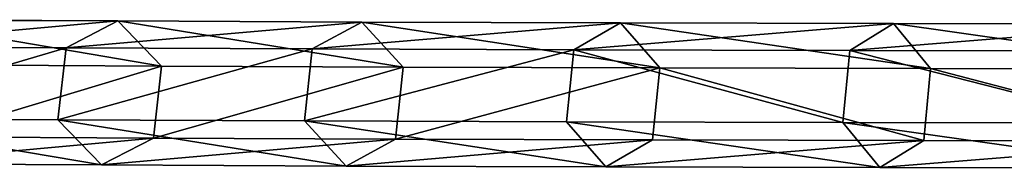
# Model space of a CAD drawing. Units: inches. Extents: x -657 to 620, y -529 to 1014.
# Drawn here: x -306 to -294, y 232 to 234 of the extents above; entities that cross this region are included whole.
import ezdxf

# ---------------------------------------------------------------- set-up
doc = ezdxf.new("R2010")
doc.units = ezdxf.units.IN
doc.header["$MEASUREMENT"] = 0
doc.layers.get('0').update_dxf_attribs({"true_color": 0xff5454})

# ---------------------------------------------------------------- blocks, each defined once
blk = doc.blocks.new('Grupa_37')
for p, q in [((51.878, 1.459, 7.283), (52.379, 1.766, 6.701)), ((52.379, 1.766, 6.701), (52.801, 1.253, 6.209)), ((54.97, 1.452, 10.095), (55.502, 1.758, 9.543)), ((55.502, 1.758, 9.543), (55.951, 1.245, 9.075)), ((57.9, 1.442, 13.076), (58.463, 1.748, 12.554)), ((58.463, 1.748, 12.554), (58.937, 1.235, 12.111)), ((60.66, 1.43, 16.215), (61.251, 1.736, 15.725)), ((61.251, 1.736, 15.725), (61.749, 1.223, 15.309)), ((51.878, 1.459, 7.283), (48.634, 1.464, 4.646)), ((51.799, 0.64, 7.372), (51.878, 1.459, 7.283)), ((54.97, 1.452, 10.095), (51.878, 1.459, 7.283)), ((54.886, 0.632, 10.18), (54.97, 1.452, 10.095)), ((57.9, 1.442, 13.076), (54.97, 1.452, 10.095)), ((57.811, 0.623, 13.155), (57.9, 1.442, 13.076)), ((60.66, 1.43, 16.215), (57.9, 1.442, 13.076)), ((60.567, 0.611, 16.289), (60.66, 1.43, 16.215)), ((63.242, 1.416, 19.502), (60.66, 1.43, 16.215)), ((52.801, 1.253, 6.209), (49.496, 1.258, 3.523)), ((52.801, 1.253, 6.209), (52.722, 0.434, 6.298)), ((55.951, 1.245, 9.075), (52.801, 1.253, 6.209)), ((55.951, 1.245, 9.075), (55.867, 0.426, 9.159)), ((58.937, 1.235, 12.111), (55.951, 1.245, 9.075)), ((58.937, 1.235, 12.111), (58.848, 0.416, 12.191)), ((61.749, 1.223, 15.309), (58.937, 1.235, 12.111)), ((61.749, 1.223, 15.309), (61.655, 0.404, 15.383)), ((64.381, 1.209, 18.661), (61.749, 1.223, 15.309)), ((51.799, 0.64, 7.372), (48.561, 0.645, 4.74)), ((52.222, 0.127, 6.88), (51.799, 0.64, 7.372)), ((54.886, 0.632, 10.18), (51.799, 0.64, 7.372)), ((57.811, 0.623, 13.155), (54.886, 0.632, 10.18)), ((55.335, 0.12, 9.712), (54.886, 0.632, 10.18)), ((58.285, 0.11, 12.713), (57.811, 0.623, 13.155)), ((60.567, 0.611, 16.289), (57.811, 0.623, 13.155)), ((61.065, 0.098, 15.873), (60.567, 0.611, 16.289)), ((63.146, 0.597, 19.573), (60.567, 0.611, 16.289)), ((52.722, 0.434, 6.298), (49.423, 0.439, 3.617)), ((52.722, 0.434, 6.298), (52.222, 0.127, 6.88)), ((55.867, 0.426, 9.159), (52.722, 0.434, 6.298)), ((55.867, 0.426, 9.159), (55.335, 0.12, 9.712)), ((58.848, 0.416, 12.191), (55.867, 0.426, 9.159)), ((58.848, 0.416, 12.191), (58.285, 0.11, 12.713)), ((61.655, 0.404, 15.383), (58.848, 0.416, 12.191)), ((61.655, 0.404, 15.383), (61.065, 0.098, 15.873)), ((64.285, 0.39, 18.732), (61.655, 0.404, 15.383)), ((52.222, 0.127, 6.88), (48.956, 0.132, 4.225)), ((55.335, 0.12, 9.712), (52.222, 0.127, 6.88)), ((58.285, 0.11, 12.713), (55.335, 0.12, 9.712)), ((61.065, 0.098, 15.873), (58.285, 0.11, 12.713)), ((63.667, 0.084, 19.188), (61.065, 0.098, 15.873))]:
    blk.add_line(p, q)
blk.add_polyline3d([(63.859, 1.722, 19.046), (61.251, 1.736, 15.725), (58.463, 1.748, 12.554), (55.502, 1.758, 9.543), (52.379, 1.766, 6.701), (49.102, 1.771, 4.038), (45.682, 1.774, 1.56)])
at = {"color": 250, "true_color": 0x232323}
mesh = blk.add_polyface(dxfattribs=at)
corners = [(48.634, 1.464, 4.646), (52.379, 1.766, 6.701), (49.102, 1.771, 4.038), (51.878, 1.459, 7.283)]
mesh.append_faces([[corners[k] for k in face] for face in [(0, 1, 2), (1, 0, 3)]], dxfattribs={"vtx0": -1, "color": 250})
mesh = blk.add_polyface(dxfattribs=at)
corners = [(49.102, 1.771, 4.038), (52.801, 1.253, 6.209), (49.496, 1.258, 3.523), (52.379, 1.766, 6.701)]
mesh.append_faces([[corners[k] for k in face] for face in [(0, 1, 2), (1, 0, 3)]], dxfattribs={"vtx0": -1, "color": 250})
mesh = blk.add_polyface(dxfattribs=at)
corners = [(51.878, 1.459, 7.283), (55.502, 1.758, 9.543), (52.379, 1.766, 6.701), (54.97, 1.452, 10.095)]
mesh.append_faces([[corners[k] for k in face] for face in [(0, 1, 2), (1, 0, 3)]], dxfattribs={"vtx0": -1, "color": 250})
mesh = blk.add_polyface(dxfattribs=at)
corners = [(52.379, 1.766, 6.701), (55.951, 1.245, 9.075), (52.801, 1.253, 6.209), (55.502, 1.758, 9.543)]
mesh.append_faces([[corners[k] for k in face] for face in [(0, 1, 2), (1, 0, 3)]], dxfattribs={"vtx0": -1, "color": 250})
mesh = blk.add_polyface(dxfattribs=at)
corners = [(54.97, 1.452, 10.095), (58.463, 1.748, 12.554), (55.502, 1.758, 9.543), (57.9, 1.442, 13.076)]
mesh.append_faces([[corners[k] for k in face] for face in [(0, 1, 2), (1, 0, 3)]], dxfattribs={"vtx0": -1, "color": 250})
mesh = blk.add_polyface(dxfattribs=at)
corners = [(55.502, 1.758, 9.543), (58.937, 1.235, 12.111), (55.951, 1.245, 9.075), (58.463, 1.748, 12.554)]
mesh.append_faces([[corners[k] for k in face] for face in [(0, 1, 2), (1, 0, 3)]], dxfattribs={"vtx0": -1, "color": 250})
mesh = blk.add_polyface(dxfattribs=at)
corners = [(57.9, 1.442, 13.076), (61.251, 1.736, 15.725), (58.463, 1.748, 12.554), (60.66, 1.43, 16.215)]
mesh.append_faces([[corners[k] for k in face] for face in [(0, 1, 2), (1, 0, 3)]], dxfattribs={"vtx0": -1, "color": 250})
mesh = blk.add_polyface(dxfattribs=at)
corners = [(58.463, 1.748, 12.554), (61.749, 1.223, 15.309), (58.937, 1.235, 12.111), (61.251, 1.736, 15.725)]
mesh.append_faces([[corners[k] for k in face] for face in [(0, 1, 2), (1, 0, 3)]], dxfattribs={"vtx0": -1, "color": 250})
mesh = blk.add_polyface(dxfattribs=at)
corners = [(60.66, 1.43, 16.215), (63.859, 1.722, 19.046), (61.251, 1.736, 15.725), (63.242, 1.416, 19.502)]
mesh.append_faces([[corners[k] for k in face] for face in [(0, 1, 2), (1, 0, 3)]], dxfattribs={"vtx0": -1, "color": 250})
mesh = blk.add_polyface(dxfattribs=at)
corners = [(61.251, 1.736, 15.725), (64.381, 1.209, 18.661), (61.749, 1.223, 15.309), (63.859, 1.722, 19.046)]
mesh.append_faces([[corners[k] for k in face] for face in [(0, 1, 2), (1, 0, 3)]], dxfattribs={"vtx0": -1, "color": 250})
mesh = blk.add_polyface(dxfattribs=at)
corners = [(51.799, 0.64, 7.372), (48.634, 1.464, 4.646), (48.561, 0.645, 4.74), (51.878, 1.459, 7.283)]
mesh.append_faces([[corners[k] for k in face] for face in [(0, 1, 2), (1, 0, 3)]], dxfattribs={"vtx0": -1, "color": 250})
mesh = blk.add_polyface(dxfattribs=at)
corners = [(54.886, 0.632, 10.18), (51.878, 1.459, 7.283), (51.799, 0.64, 7.372), (54.97, 1.452, 10.095)]
mesh.append_faces([[corners[k] for k in face] for face in [(0, 1, 2), (1, 0, 3)]], dxfattribs={"vtx0": -1, "color": 250})
mesh = blk.add_polyface(dxfattribs=at)
corners = [(57.9, 1.442, 13.076), (54.886, 0.632, 10.18), (57.811, 0.623, 13.155), (54.97, 1.452, 10.095)]
mesh.append_faces([[corners[k] for k in face] for face in [(0, 1, 2), (1, 0, 3)]], dxfattribs={"vtx0": -1, "color": 250})
mesh = blk.add_polyface(dxfattribs=at)
corners = [(60.66, 1.43, 16.215), (57.811, 0.623, 13.155), (60.567, 0.611, 16.289), (57.9, 1.442, 13.076)]
mesh.append_faces([[corners[k] for k in face] for face in [(0, 1, 2), (1, 0, 3)]], dxfattribs={"vtx0": -1, "color": 250})
mesh = blk.add_polyface(dxfattribs=at)
corners = [(63.242, 1.416, 19.502), (60.567, 0.611, 16.289), (63.146, 0.597, 19.573), (60.66, 1.43, 16.215)]
mesh.append_faces([[corners[k] for k in face] for face in [(0, 1, 2), (1, 0, 3)]], dxfattribs={"vtx0": -1, "color": 250})
mesh = blk.add_polyface(dxfattribs=at)
corners = [(49.496, 1.258, 3.523), (52.722, 0.434, 6.298), (49.423, 0.439, 3.617), (52.801, 1.253, 6.209)]
mesh.append_faces([[corners[k] for k in face] for face in [(0, 1, 2), (1, 0, 3)]], dxfattribs={"vtx0": -1, "color": 250})
mesh = blk.add_polyface(dxfattribs=at)
corners = [(52.801, 1.253, 6.209), (55.867, 0.426, 9.159), (52.722, 0.434, 6.298), (55.951, 1.245, 9.075)]
mesh.append_faces([[corners[k] for k in face] for face in [(0, 1, 2), (1, 0, 3)]], dxfattribs={"vtx0": -1, "color": 250})
mesh = blk.add_polyface(dxfattribs=at)
corners = [(55.867, 0.426, 9.159), (58.937, 1.235, 12.111), (58.848, 0.416, 12.191), (55.951, 1.245, 9.075)]
mesh.append_faces([[corners[k] for k in face] for face in [(0, 1, 2), (1, 0, 3)]], dxfattribs={"vtx0": -1, "color": 250})
mesh = blk.add_polyface(dxfattribs=at)
corners = [(58.848, 0.416, 12.191), (61.749, 1.223, 15.309), (61.655, 0.404, 15.383), (58.937, 1.235, 12.111)]
mesh.append_faces([[corners[k] for k in face] for face in [(0, 1, 2), (1, 0, 3)]], dxfattribs={"vtx0": -1, "color": 250})
mesh = blk.add_polyface(dxfattribs=at)
corners = [(61.655, 0.404, 15.383), (64.381, 1.209, 18.661), (64.285, 0.39, 18.732), (61.749, 1.223, 15.309)]
mesh.append_faces([[corners[k] for k in face] for face in [(0, 1, 2), (1, 0, 3)]], dxfattribs={"vtx0": -1, "color": 250})
mesh = blk.add_polyface(dxfattribs=at)
corners = [(52.222, 0.127, 6.88), (48.561, 0.645, 4.74), (48.956, 0.132, 4.225), (51.799, 0.64, 7.372)]
mesh.append_faces([[corners[k] for k in face] for face in [(0, 1, 2), (1, 0, 3)]], dxfattribs={"vtx0": -1, "color": 250})
mesh = blk.add_polyface(dxfattribs=at)
corners = [(55.335, 0.12, 9.712), (51.799, 0.64, 7.372), (52.222, 0.127, 6.88), (54.886, 0.632, 10.18)]
mesh.append_faces([[corners[k] for k in face] for face in [(0, 1, 2), (1, 0, 3)]], dxfattribs={"vtx0": -1, "color": 250})
mesh = blk.add_polyface(dxfattribs=at)
corners = [(58.285, 0.11, 12.713), (54.886, 0.632, 10.18), (55.335, 0.12, 9.712), (57.811, 0.623, 13.155)]
mesh.append_faces([[corners[k] for k in face] for face in [(0, 1, 2), (1, 0, 3)]], dxfattribs={"vtx0": -1, "color": 250})
mesh = blk.add_polyface(dxfattribs=at)
corners = [(61.065, 0.098, 15.873), (57.811, 0.623, 13.155), (58.285, 0.11, 12.713), (60.567, 0.611, 16.289)]
mesh.append_faces([[corners[k] for k in face] for face in [(0, 1, 2), (1, 0, 3)]], dxfattribs={"vtx0": -1, "color": 250})
mesh = blk.add_polyface(dxfattribs=at)
corners = [(63.667, 0.084, 19.188), (60.567, 0.611, 16.289), (61.065, 0.098, 15.873), (63.146, 0.597, 19.573)]
mesh.append_faces([[corners[k] for k in face] for face in [(0, 1, 2), (1, 0, 3)]], dxfattribs={"vtx0": -1, "color": 250})
mesh = blk.add_polyface(dxfattribs=at)
corners = [(52.722, 0.434, 6.298), (48.956, 0.132, 4.225), (49.423, 0.439, 3.617), (52.222, 0.127, 6.88)]
mesh.append_faces([[corners[k] for k in face] for face in [(0, 1, 2), (1, 0, 3)]], dxfattribs={"vtx0": -1, "color": 250})
mesh = blk.add_polyface(dxfattribs=at)
corners = [(55.867, 0.426, 9.159), (52.222, 0.127, 6.88), (52.722, 0.434, 6.298), (55.335, 0.12, 9.712)]
mesh.append_faces([[corners[k] for k in face] for face in [(0, 1, 2), (1, 0, 3)]], dxfattribs={"vtx0": -1, "color": 250})
mesh = blk.add_polyface(dxfattribs=at)
corners = [(58.848, 0.416, 12.191), (55.335, 0.12, 9.712), (55.867, 0.426, 9.159), (58.285, 0.11, 12.713)]
mesh.append_faces([[corners[k] for k in face] for face in [(0, 1, 2), (1, 0, 3)]], dxfattribs={"vtx0": -1, "color": 250})
mesh = blk.add_polyface(dxfattribs=at)
corners = [(61.655, 0.404, 15.383), (58.285, 0.11, 12.713), (58.848, 0.416, 12.191), (61.065, 0.098, 15.873)]
mesh.append_faces([[corners[k] for k in face] for face in [(0, 1, 2), (1, 0, 3)]], dxfattribs={"vtx0": -1, "color": 250})
mesh = blk.add_polyface(dxfattribs=at)
corners = [(64.285, 0.39, 18.732), (61.065, 0.098, 15.873), (61.655, 0.404, 15.383), (63.667, 0.084, 19.188)]
mesh.append_faces([[corners[k] for k in face] for face in [(0, 1, 2), (1, 0, 3)]], dxfattribs={"vtx0": -1, "color": 250})
blk = doc.blocks.new('Grupa_48')
blk.add_blockref('Grupa_37', (0.322, 0.048))
blk = doc.blocks.new('Grupa_46')
blk.add_blockref('Grupa_48', (0.716, 2.979))
blk = doc.blocks.new('Grupa_173')
blk.add_blockref('Grupa_46', (0, 0, 0.904))
blk = doc.blocks.new('Grupa_51')
at = {"rotation": 180}
blk.add_blockref('Grupa_173', (84.66, 134.162, 15.695), dxfattribs=at)

msp = doc.modelspace()

# ---------------------------------------------------------------- block references
msp.add_blockref('Grupa_51', (-327.079, 103.06, 130.083))

doc.saveas('drawing.dxf')
